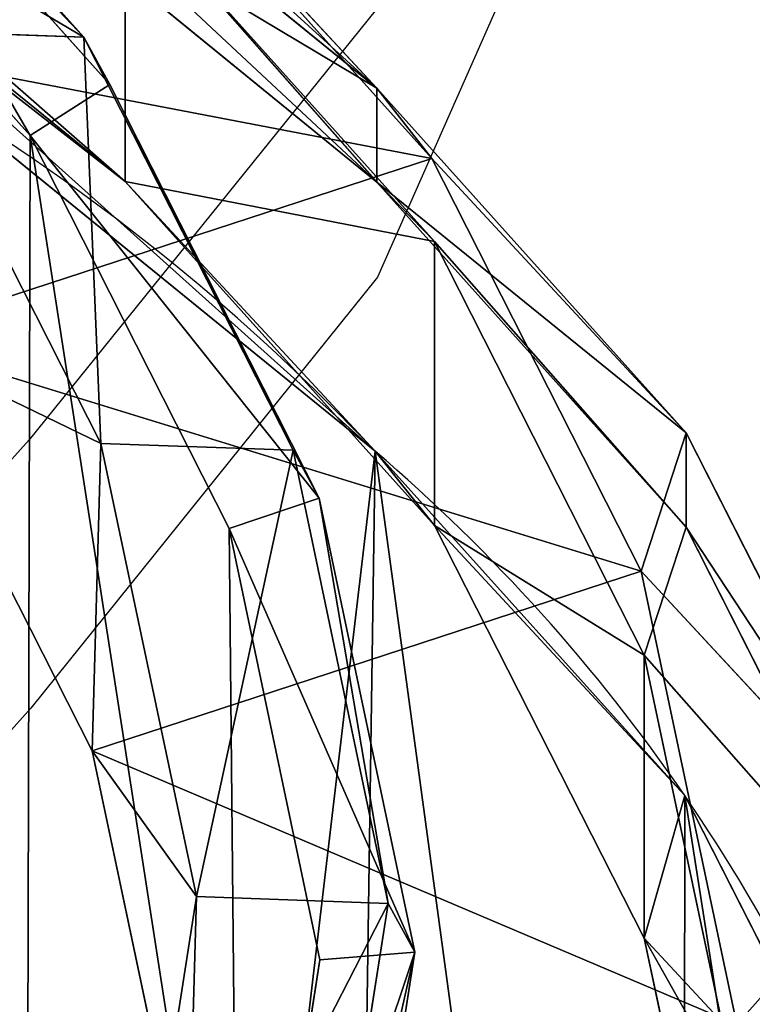
# Model space of a CAD drawing. Units: centimetres. Extents: x -437 to 438, y -262 to 288.
# Drawn here: x 223 to 227, y -52 to -48 of the extents above; entities that cross this region are included whole.
import ezdxf

# ---------------------------------------------------------------- set-up
doc = ezdxf.new("R2010")
doc.units = ezdxf.units.CM
doc.header["$LTSCALE"] = 2.54
doc.layers.get('0').update_dxf_attribs({"true_color": 0xffffff})
doc.layers.add('VP-EQ', color=7, linetype='Continuous', true_color=0x8a3492)

# ---------------------------------------------------------------- blocks, each defined once
blk = doc.blocks.new('Difference_1')
at = {"color": 0}
for p, q in [((14.9296, 18.3674, 265.4523), (16.2931, 16.8459, 265.3799)), ((14.9296, 18.3674, 265.4523), (16.2931, 16.8459, 265.3799)), ((15.6885, 18.1657, 145.3467), (17.586, 16.6207, 145.4231)), ((15.6885, 18.1657, 145.3467), (17.586, 16.6207, 145.4231)), ((15.0422, 18.162, 269.8989), (16.4074, 16.6371, 269.8989)), ((15.0422, 18.162, 269.8989), (16.4074, 16.6371, 269.8989)), ((14.7588, 17.8603, 270.3989), (16.0558, 16.4116, 270.3989)), ((14.7588, 17.8603, 270.3989), (16.0558, 16.4116, 270.3989)), ((17.586, 16.6207, 145.4231), (16.4644, 17.8304, 175.792)), ((17.586, 16.6207, 145.4231), (16.4644, 17.8304, 175.792)), ((16.4644, 17.8304, 175.792), (17.8286, 16.3108, 175.8827)), ((16.4644, 17.8304, 175.792), (17.8286, 16.3108, 175.8827)), ((15.6885, 17.7528, 115.5019), (17.586, 16.206, 115.4453)), ((15.6885, 17.7528, 115.5019), (17.586, 16.206, 115.4453)), ((14.8526, 17.5266, 55.2541), (16.4749, 16.2087, 55.3379)), ((14.8526, 17.5266, 55.2541), (16.4749, 16.2087, 55.3379)), ((16.4749, 16.2087, 55.3379), (16.4749, 17.4667, 85.3603)), ((16.4749, 16.2087, 55.3379), (16.4749, 17.4667, 85.3603)), ((16.4749, 17.4667, 85.3603), (17.8408, 15.9436, 85.3351)), ((16.4749, 17.4667, 85.3603), (17.586, 16.206, 115.4453)), ((16.4749, 17.4667, 85.3603), (17.8408, 15.9436, 85.3351)), ((16.4749, 17.4667, 85.3603), (17.586, 16.206, 115.4453)), ((15.4419, 16.8761, 235.2608), (16.2931, 16.8459, 265.3799)), ((15.4419, 16.8761, 235.2608), (16.3677, 15.0531, 235.2881)), ((15.4419, 16.8761, 235.2608), (16.3677, 15.0531, 235.2881)), ((15.4419, 16.8761, 235.2608), (16.2931, 16.8459, 265.3799)), ((16.2931, 16.8459, 265.3799), (16.4074, 16.6371, 269.8989)), ((16.2931, 16.8459, 265.3799), (17.2161, 15.023, 265.3122)), ((16.2931, 16.8459, 265.3799), (16.4074, 16.6371, 269.8989)), ((16.2931, 16.8459, 265.3799), (17.2161, 15.023, 265.3122)), ((16.4074, 16.6371, 269.8989), (16.0558, 16.4116, 270.3989)), ((16.4074, 16.6371, 269.8989), (16.0558, 16.4116, 270.3989)), ((16.4074, 16.6371, 269.8989), (17.3322, 14.811, 269.8989)), ((16.4074, 16.6371, 269.8989), (17.3322, 14.811, 269.8989)), ((17.586, 16.206, 115.4453), (17.586, 16.6207, 145.4231)), ((17.586, 16.206, 115.4453), (17.586, 16.6207, 145.4231)), ((17.586, 16.6207, 145.4231), (18.9511, 15.1001, 145.4891)), ((17.586, 16.6207, 145.4231), (18.9511, 15.1001, 145.4891)), ((15.6787, 16.5621, 25.399), (17.5781, 15.0187, 25.4647)), ((15.6787, 16.5621, 25.399), (17.5781, 15.0187, 25.4647)), ((16.0558, 16.4116, 270.3989), (16.9343, 14.6769, 270.3989)), ((16.0558, 16.4116, 270.3989), (16.9343, 14.6769, 270.3989)), ((17.8286, 16.3108, 175.8827), (15.404, 15.5183, 205.7266)), ((17.8286, 16.3108, 175.8827), (15.404, 15.5183, 205.7266)), ((18.9511, 15.1001, 145.4891), (17.8286, 16.3108, 175.8827)), ((17.8286, 16.3108, 175.8827), (18.7534, 14.4887, 175.9495)), ((18.9511, 15.1001, 145.4891), (17.8286, 16.3108, 175.8827)), ((17.8286, 16.3108, 175.8827), (18.7534, 14.4887, 175.9495)), ((16.4749, 16.2087, 55.3379), (17.8408, 14.6903, 55.4252)), ((17.5781, 15.0187, 25.4647), (16.4749, 16.2087, 55.3379)), ((16.4749, 16.2087, 55.3379), (17.8408, 14.6903, 55.4252)), ((17.5781, 15.0187, 25.4647), (16.4749, 16.2087, 55.3379)), ((17.586, 16.206, 115.4453), (18.9511, 14.6839, 115.3987)), ((17.586, 16.206, 115.4453), (18.9511, 14.6839, 115.3987)), ((17.8408, 14.6903, 55.4252), (17.8408, 15.9436, 85.3351)), ((17.8408, 15.9436, 85.3351), (18.7666, 14.1189, 85.3181)), ((17.8408, 14.6903, 55.4252), (17.8408, 15.9436, 85.3351)), ((17.8408, 15.9436, 85.3351), (18.7666, 14.1189, 85.3181)), ((17.8408, 15.9436, 85.3351), (18.9511, 14.6839, 115.3987)), ((17.8408, 15.9436, 85.3351), (18.9511, 14.6839, 115.3987)), ((15.404, 15.5183, 205.7266), (16.3297, 13.6965, 205.7813)), ((15.404, 15.5183, 205.7266), (16.3297, 13.6965, 205.7813)), ((18.9511, 14.6839, 115.3987), (18.9511, 15.1001, 145.4891)), ((18.9511, 15.1001, 145.4891), (19.8759, 13.278, 145.555)), ((18.9511, 14.6839, 115.3987), (18.9511, 15.1001, 145.4891)), ((18.9511, 15.1001, 145.4891), (19.8759, 13.278, 145.555)), ((16.3297, 13.6965, 205.7813), (16.3677, 15.0531, 235.2881)), ((16.3297, 13.6965, 205.7813), (16.3677, 15.0531, 235.2881)), ((16.3677, 15.0531, 235.2881), (16.7902, 13.0529, 235.3268)), ((16.3677, 15.0531, 235.2881), (16.7902, 13.0529, 235.3268)), ((16.3677, 15.0531, 235.2881), (17.2161, 15.023, 265.3122)), ((16.3677, 15.0531, 235.2881), (17.2161, 15.023, 265.3122)), ((17.2161, 15.023, 265.3122), (17.3322, 14.811, 269.8989)), ((17.2161, 15.023, 265.3122), (17.6359, 13.0228, 265.2537)), ((17.2161, 15.023, 265.3122), (17.3322, 14.811, 269.8989)), ((17.2161, 15.023, 265.3122), (17.6359, 13.0228, 265.2537)), ((17.5781, 15.0187), (17.5781, 15.0187, 25.4647)), ((17.5781, 15.0187, 25.4647), (18.9452, 13.4991, 25.5202)), ((17.5781, 15.0187), (17.5781, 15.0187, 25.4647)), ((17.5781, 15.0187, 25.4647), (18.9452, 13.4991, 25.5202)), ((17.3322, 14.811, 269.8989), (16.9343, 14.6769, 270.3989)), ((17.3322, 14.811, 269.8989), (16.9343, 14.6769, 270.3989)), ((17.3322, 14.811, 269.8989), (17.7535, 12.8082, 269.8989)), ((17.3322, 14.811, 269.8989), (17.7535, 12.8082, 269.8989)), ((17.8408, 14.6903, 55.4252), (18.7666, 12.8702, 55.5167)), ((18.9452, 13.4991, 25.5202), (17.8408, 14.6903, 55.4252)), ((17.8408, 14.6903, 55.4252), (18.7666, 12.8702, 55.5167)), ((18.9452, 13.4991, 25.5202), (17.8408, 14.6903, 55.4252)), ((16.9343, 14.6769, 270.3989), (17.3345, 12.7742, 270.3989)), ((16.9343, 14.6769, 270.3989), (17.3345, 12.7742, 270.3989)), ((18.9511, 14.6839, 115.3987), (19.8759, 12.8603, 115.3561)), ((18.9511, 14.6839, 115.3987), (19.8759, 12.8603, 115.3561)), ((18.7534, 14.4887, 175.9495), (16.3297, 13.6965, 205.7813)), ((18.7534, 14.4887, 175.9495), (16.3297, 13.6965, 205.7813)), ((19.8759, 13.278, 145.555), (18.7534, 14.4887, 175.9495)), ((18.7534, 14.4887, 175.9495), (19.1758, 12.4883, 175.9878)), ((19.8759, 13.278, 145.555), (18.7534, 14.4887, 175.9495)), ((18.7534, 14.4887, 175.9495), (19.1758, 12.4883, 175.9878)), ((18.7666, 12.8702, 55.5167), (18.7666, 14.1189, 85.3181)), ((18.7666, 12.8702, 55.5167), (18.7666, 14.1189, 85.3181)), ((18.7666, 14.1189, 85.3181), (19.1892, 12.1169, 85.3103)), ((18.7666, 14.1189, 85.3181), (19.8759, 12.8603, 115.3561)), ((18.7666, 14.1189, 85.3181), (19.1892, 12.1169, 85.3103)), ((18.7666, 14.1189, 85.3181), (19.8759, 12.8603, 115.3561)), ((16.3297, 13.6965, 205.7813), (16.7523, 11.6962, 205.8177)), ((16.3297, 13.6965, 205.7813), (16.7523, 11.6962, 205.8177)), ((18.9452, 13.4991), (18.9452, 13.4991, 25.5202)), ((18.9452, 13.4991), (18.9452, 13.4991, 25.5202)), ((18.9452, 13.4991, 25.5202), (19.8724, 11.6774, 25.5735)), ((18.9452, 13.4991, 25.5202), (19.8724, 11.6774, 25.5735)), ((16.7902, 13.0529, 235.3268), (16.4139, 10.6401, 235.3866)), ((16.7902, 13.0529, 235.3268), (16.4139, 10.6401, 235.3866)), ((16.7523, 11.6962, 205.8177), (16.7902, 13.0529, 235.3268)), ((16.7523, 11.6962, 205.8177), (16.7902, 13.0529, 235.3268)), ((16.7902, 13.0529, 235.3268), (17.6359, 13.0228, 265.2537)), ((16.7902, 13.0529, 235.3268), (17.6359, 13.0228, 265.2537)), ((17.6359, 13.0228, 265.2537), (17.2566, 10.6101, 265.207)), ((17.6359, 13.0228, 265.2537), (17.2566, 10.6101, 265.207)), ((17.6359, 13.0228, 265.2537), (17.7535, 12.8082, 269.8989)), ((17.6359, 13.0228, 265.2537), (17.7535, 12.8082, 269.8989)), ((18.7666, 12.8702, 55.5167), (19.1892, 10.8723, 55.6061)), ((19.8724, 11.6774, 25.5735), (18.7666, 12.8702, 55.5167)), ((19.8724, 11.6774, 25.5735), (18.7666, 12.8702, 55.5167)), ((18.7666, 12.8702, 55.5167), (19.1892, 10.8723, 55.6061)), ((17.7535, 12.8082, 269.8989), (17.3345, 12.7742, 270.3989)), ((17.7535, 12.8082, 269.8989), (17.3345, 12.7742, 270.3989)), ((17.7535, 12.8082, 269.8989), (17.3753, 10.3934, 269.8989)), ((17.7535, 12.8082, 269.8989), (17.3753, 10.3934, 269.8989)), ((17.3345, 12.7742, 270.3989), (16.9753, 10.4801, 270.3989)), ((17.3345, 12.7742, 270.3989), (16.9753, 10.4801, 270.3989))]:
    blk.add_line(p, q, dxfattribs=at)
for centre, radius, start, end in [((10.7668, 8.5766), 9.3752, 43.40388, 58.40388), ((10.7668, 8.5766), 9.3752, 43.40388, 58.40388), ((12.4903, 9.067), 7.83, 34.4749, 49.4749), ((12.4903, 9.067), 7.83, 34.4749, 49.4749), ((12.4903, 9.067), 7.83, 19.4749, 34.4749), ((12.4903, 9.067), 7.83, 19.4749, 34.4749)]:
    blk.add_arc(centre, radius, start, end, dxfattribs=at)
mesh = blk.add_polyface(dxfattribs=at)
corners = [(1.6279, 9.3608, 270.3989), (1.4922, 13.7119, 270.3989), (1.4147, 11.4809, 270.3989), (1.9306, 15.8355, 270.3989), (2.382, 7.3675, 270.3989), (2.7, 17.7068, 270.3989), (3.6258, 5.6368, 270.3989), (4.3621, 19.1968, 270.3989), (5.496, 4.4141, 270.3989), (6.3534, 20.205, 270.3989), (7.6181, 3.7171, 270.3989), (8.5382, 20.6628, 270.3989), (9.8475, 3.5933, 270.3989), (10.8342, 20.2887, 270.3989), (11.6173, 4.0522, 270.3989), (12.956, 19.3328, 270.3989), (13.2306, 5.0614, 270.3989), (14.7588, 17.8603, 270.3989), (14.5773, 6.5522, 270.3989), (16.0348, 8.3579, 270.3989), (16.0558, 16.4116, 270.3989), (16.9753, 10.4801, 270.3989), (16.9343, 14.6769, 270.3989), (17.3345, 12.7742, 270.3989)]
mesh.append_faces([[corners[k] for k in face] for face in [(0, 1, 2), (22, 21, 23)]], dxfattribs={"vtx0": -1, "color": 0})
mesh.append_faces([[corners[k] for k in face] for face in [(1, 0, 3), (3, 4, 5), (5, 6, 7), (7, 8, 9), (9, 10, 11), (11, 12, 13), (13, 14, 15), (15, 16, 17), (17, 19, 20), (20, 21, 22)]], dxfattribs={"vtx0": -1, "vtx1": -1, "color": 0})
mesh.append_faces([[corners[k] for k in face] for face in [(3, 0, 4), (5, 4, 6), (7, 6, 8), (9, 8, 10), (11, 10, 12), (13, 12, 14), (15, 14, 16), (17, 16, 18), (17, 18, 19), (20, 19, 21)]], dxfattribs={"vtx0": -1, "vtx2": -1, "color": 0})
mesh = blk.add_polyface(dxfattribs=at)
corners = [(14.5687, 19.3735, 175.6697), (17.586, 16.6207, 145.4231), (15.6885, 18.1657, 145.3467), (16.4644, 17.8304, 175.792)]
mesh.append_faces([[corners[k] for k in face] for face in [(0, 1, 2), (1, 0, 3)]], dxfattribs={"vtx0": -1, "color": 0})
mesh = blk.add_polyface(dxfattribs=at)
corners = [(14.9698, 17.5266, 57.5317), (16.4749, 16.2087, 55.3379), (14.8526, 17.5266, 55.2541), (16.4749, 17.4667, 85.3603), (14.5767, 17.8628, 57.914), (14.5767, 19.0144, 85.3953)]
mesh.append_faces([[corners[k] for k in face] for face in [(0, 1, 2), (3, 4, 5)]], dxfattribs={"vtx0": -1, "color": 0})
mesh.append_faces([[corners[k] for k in face] for face in [(1, 0, 3)]], dxfattribs={"vtx0": -1, "vtx1": -1, "color": 0})
mesh.append_faces([[corners[k] for k in face] for face in [(3, 0, 4)]], dxfattribs={"vtx0": -1, "vtx2": -1, "color": 0})
mesh = blk.add_polyface(dxfattribs=at)
corners = [(14.5767, 19.0144, 85.3953), (17.586, 16.206, 115.4453), (16.4749, 17.4667, 85.3603), (15.6885, 17.7528, 115.5019)]
mesh.append_faces([[corners[k] for k in face] for face in [(0, 1, 2), (1, 0, 3)]], dxfattribs={"vtx0": -1, "color": 0})
mesh = blk.add_polyface(dxfattribs=at)
corners = [(16.2931, 16.8459, 265.3799), (15.881, 17.0905, 258.3431), (14.9296, 18.3674, 265.4523), (15.4419, 16.8761, 235.2608), (15.2495, 17.0905, 235.2588), (14.77, 18.3731, 259.8018)]
mesh.append_faces([[corners[k] for k in face] for face in [(1, 3, 4), (2, 1, 5)]], dxfattribs={"vtx0": -1, "color": 0})
mesh.append_faces([[corners[k] for k in face] for face in [(0, 1, 2)]], dxfattribs={"vtx0": -1, "vtx1": -1, "color": 0})
mesh.append_faces([[corners[k] for k in face] for face in [(1, 0, 3)]], dxfattribs={"vtx0": -1, "vtx2": -1, "color": 0})
mesh = blk.add_polyface(dxfattribs=at)
corners = [(16.2931, 16.8459, 265.3799), (15.0422, 18.162, 269.8989), (16.4074, 16.6371, 269.8989), (14.9296, 18.3674, 265.4523)]
mesh.append_faces([[corners[k] for k in face] for face in [(0, 1, 2), (1, 0, 3)]], dxfattribs={"vtx0": -1, "color": 0})
mesh = blk.add_polyface(dxfattribs=at)
corners = [(15.6885, 17.7528, 115.5019), (17.586, 16.6207, 145.4231), (17.586, 16.206, 115.4453), (15.6885, 18.1657, 145.3467)]
mesh.append_faces([[corners[k] for k in face] for face in [(0, 1, 2), (1, 0, 3)]], dxfattribs={"vtx0": -1, "color": 0})
mesh = blk.add_polyface(dxfattribs=at)
corners = [(16.0558, 16.4116, 270.3989), (15.0422, 18.162, 269.8989), (14.7588, 17.8603, 270.3989), (16.4074, 16.6371, 269.8989)]
mesh.append_faces([[corners[k] for k in face] for face in [(0, 1, 2), (1, 0, 3)]], dxfattribs={"vtx0": -1, "color": 0})
mesh = blk.add_polyface(dxfattribs=at)
corners = [(3.6243, 10.6197), (3.7738, 6.0448), (3.5462, 8.2735), (4.0823, 12.8538), (4.5706, 3.9509), (4.889, 14.8237), (5.8821, 2.1346), (6.6357, 16.395), (7.8519, 0.8541), (8.7296, 17.4608), (10.0861, 0.1271), (11.0279, 17.9482), (12.4323, 0.0031), (13.4446, 17.5613), (14.294, 0.4906), (15.6787, 16.5621), (15.99, 1.5563), (17.5781, 15.0187), (17.4048, 3.1276), (18.9357, 5.0304), (18.9452, 13.4991), (19.922, 7.2646), (19.8724, 11.6774), (20.2965, 9.6779)]
mesh.append_faces([[corners[k] for k in face] for face in [(0, 1, 2), (21, 22, 23)]], dxfattribs={"vtx0": -1, "color": 0})
mesh.append_faces([[corners[k] for k in face] for face in [(1, 3, 4), (4, 5, 6), (6, 7, 8), (8, 9, 10), (10, 11, 12), (12, 13, 14), (14, 15, 16), (16, 17, 18), (18, 17, 19), (19, 20, 21)]], dxfattribs={"vtx0": -1, "vtx1": -1, "color": 0})
mesh.append_faces([[corners[k] for k in face] for face in [(1, 0, 3), (4, 3, 5), (6, 5, 7), (8, 7, 9), (10, 9, 11), (12, 11, 13), (14, 13, 15), (16, 15, 17), (19, 17, 20), (21, 20, 22)]], dxfattribs={"vtx0": -1, "vtx2": -1, "color": 0})
mesh = blk.add_polyface(dxfattribs=at)
corners = [(17.8286, 16.3108, 175.8827), (14.0381, 17.0374, 205.6572), (15.404, 15.5183, 205.7266), (16.4644, 17.8304, 175.792)]
mesh.append_faces([[corners[k] for k in face] for face in [(0, 1, 2), (1, 0, 3)]], dxfattribs={"vtx0": -1, "color": 0})
mesh = blk.add_polyface(dxfattribs=at)
corners = [(17.586, 16.6207, 145.4231), (17.8286, 16.3108, 175.8827), (18.9511, 15.1001, 145.4891), (16.4644, 17.8304, 175.792)]
mesh.append_faces([[corners[k] for k in face] for face in [(0, 1, 2), (1, 0, 3)]], dxfattribs={"vtx0": -1, "color": 0})
mesh = blk.add_polyface(dxfattribs=at)
corners = [(14.7845, 17.5266, 49.6127), (17.5781, 15.0187, 25.4647), (15.6787, 16.5621, 25.399), (16.4749, 16.2087, 55.3379), (14.8526, 17.5266, 55.2541)]
mesh.append_faces([[corners[k] for k in face] for face in [(0, 1, 2), (3, 0, 4)]], dxfattribs={"vtx0": -1, "color": 0})
mesh.append_faces([[corners[k] for k in face] for face in [(1, 0, 3)]], dxfattribs={"vtx0": -1, "vtx1": -1, "color": 0})
mesh = blk.add_polyface(dxfattribs=at)
corners = [(16.4749, 16.2087, 55.3379), (17.8408, 15.9436, 85.3351), (17.8408, 14.6903, 55.4252), (16.4749, 17.4667, 85.3603)]
mesh.append_faces([[corners[k] for k in face] for face in [(0, 1, 2), (1, 0, 3)]], dxfattribs={"vtx0": -1, "color": 0})
mesh = blk.add_polyface(dxfattribs=at)
corners = [(17.8408, 15.9436, 85.3351), (17.586, 16.206, 115.4453), (18.9511, 14.6839, 115.3987), (16.4749, 17.4667, 85.3603)]
mesh.append_faces([[corners[k] for k in face] for face in [(0, 1, 2), (1, 0, 3)]], dxfattribs={"vtx0": -1, "color": 0})
mesh = blk.add_polyface(dxfattribs=at)
corners = [(15.404, 15.5183, 205.7266), (16.3677, 15.0531, 235.2881), (16.3297, 13.6965, 205.7813), (15.4419, 16.8761, 235.2608)]
mesh.append_faces([[corners[k] for k in face] for face in [(0, 1, 2), (1, 0, 3)]], dxfattribs={"vtx0": -1, "color": 0})
mesh = blk.add_polyface(dxfattribs=at)
corners = [(16.3677, 15.0531, 235.2881), (16.2931, 16.8459, 265.3799), (17.2161, 15.023, 265.3122), (15.4419, 16.8761, 235.2608)]
mesh.append_faces([[corners[k] for k in face] for face in [(0, 1, 2), (1, 0, 3)]], dxfattribs={"vtx0": -1, "color": 0})
mesh = blk.add_polyface(dxfattribs=at)
corners = [(17.2161, 15.023, 265.3122), (16.4074, 16.6371, 269.8989), (17.3322, 14.811, 269.8989), (16.2931, 16.8459, 265.3799)]
mesh.append_faces([[corners[k] for k in face] for face in [(0, 1, 2), (1, 0, 3)]], dxfattribs={"vtx0": -1, "color": 0})
mesh = blk.add_polyface(dxfattribs=at)
corners = [(17.3322, 14.811, 269.8989), (16.0558, 16.4116, 270.3989), (16.9343, 14.6769, 270.3989), (16.4074, 16.6371, 269.8989)]
mesh.append_faces([[corners[k] for k in face] for face in [(0, 1, 2), (1, 0, 3)]], dxfattribs={"vtx0": -1, "color": 0})
mesh = blk.add_polyface(dxfattribs=at)
corners = [(17.586, 16.206, 115.4453), (18.9511, 15.1001, 145.4891), (18.9511, 14.6839, 115.3987), (17.586, 16.6207, 145.4231)]
mesh.append_faces([[corners[k] for k in face] for face in [(0, 1, 2), (1, 0, 3)]], dxfattribs={"vtx0": -1, "color": 0})
mesh = blk.add_polyface(dxfattribs=at)
corners = [(15.6787, 16.5621, 25.399), (17.5781, 15.0187), (15.6787, 16.5621), (17.5781, 15.0187, 25.4647)]
mesh.append_faces([[corners[k] for k in face] for face in [(0, 1, 2), (1, 0, 3)]], dxfattribs={"vtx0": -1, "color": 0})
mesh = blk.add_polyface(dxfattribs=at)
corners = [(18.7534, 14.4887, 175.9495), (15.404, 15.5183, 205.7266), (16.3297, 13.6965, 205.7813), (17.8286, 16.3108, 175.8827)]
mesh.append_faces([[corners[k] for k in face] for face in [(0, 1, 2), (1, 0, 3)]], dxfattribs={"vtx0": -1, "color": 0})
mesh = blk.add_polyface(dxfattribs=at)
corners = [(18.9511, 15.1001, 145.4891), (18.7534, 14.4887, 175.9495), (19.8759, 13.278, 145.555), (17.8286, 16.3108, 175.8827)]
mesh.append_faces([[corners[k] for k in face] for face in [(0, 1, 2), (1, 0, 3)]], dxfattribs={"vtx0": -1, "color": 0})
mesh = blk.add_polyface(dxfattribs=at)
corners = [(17.5781, 15.0187, 25.4647), (17.8408, 14.6903, 55.4252), (18.9452, 13.4991, 25.5202), (16.4749, 16.2087, 55.3379)]
mesh.append_faces([[corners[k] for k in face] for face in [(0, 1, 2), (1, 0, 3)]], dxfattribs={"vtx0": -1, "color": 0})
mesh = blk.add_polyface(dxfattribs=at)
corners = [(17.8408, 14.6903, 55.4252), (18.7666, 14.1189, 85.3181), (18.7666, 12.8702, 55.5167), (17.8408, 15.9436, 85.3351)]
mesh.append_faces([[corners[k] for k in face] for face in [(0, 1, 2), (1, 0, 3)]], dxfattribs={"vtx0": -1, "color": 0})
mesh = blk.add_polyface(dxfattribs=at)
corners = [(18.7666, 14.1189, 85.3181), (18.9511, 14.6839, 115.3987), (19.8759, 12.8603, 115.3561), (17.8408, 15.9436, 85.3351)]
mesh.append_faces([[corners[k] for k in face] for face in [(0, 1, 2), (1, 0, 3)]], dxfattribs={"vtx0": -1, "color": 0})
mesh = blk.add_polyface(dxfattribs=at)
corners = [(18.9511, 14.6839, 115.3987), (19.8759, 13.278, 145.555), (19.8759, 12.8603, 115.3561), (18.9511, 15.1001, 145.4891)]
mesh.append_faces([[corners[k] for k in face] for face in [(0, 1, 2), (1, 0, 3)]], dxfattribs={"vtx0": -1, "color": 0})
mesh = blk.add_polyface(dxfattribs=at)
corners = [(16.3297, 13.6965, 205.7813), (16.7902, 13.0529, 235.3268), (16.7523, 11.6962, 205.8177), (16.3677, 15.0531, 235.2881)]
mesh.append_faces([[corners[k] for k in face] for face in [(0, 1, 2), (1, 0, 3)]], dxfattribs={"vtx0": -1, "color": 0})
mesh = blk.add_polyface(dxfattribs=at)
corners = [(16.7902, 13.0529, 235.3268), (17.2161, 15.023, 265.3122), (17.6359, 13.0228, 265.2537), (16.3677, 15.0531, 235.2881)]
mesh.append_faces([[corners[k] for k in face] for face in [(0, 1, 2), (1, 0, 3)]], dxfattribs={"vtx0": -1, "color": 0})
mesh = blk.add_polyface(dxfattribs=at)
corners = [(17.6359, 13.0228, 265.2537), (17.3322, 14.811, 269.8989), (17.7535, 12.8082, 269.8989), (17.2161, 15.023, 265.3122)]
mesh.append_faces([[corners[k] for k in face] for face in [(0, 1, 2), (1, 0, 3)]], dxfattribs={"vtx0": -1, "color": 0})
mesh = blk.add_polyface(dxfattribs=at)
corners = [(17.5781, 15.0187), (18.9452, 13.4991, 25.5202), (18.9452, 13.4991), (17.5781, 15.0187, 25.4647)]
mesh.append_faces([[corners[k] for k in face] for face in [(0, 1, 2), (1, 0, 3)]], dxfattribs={"vtx0": -1, "color": 0})
mesh = blk.add_polyface(dxfattribs=at)
corners = [(17.7535, 12.8082, 269.8989), (16.9343, 14.6769, 270.3989), (17.3345, 12.7742, 270.3989), (17.3322, 14.811, 269.8989)]
mesh.append_faces([[corners[k] for k in face] for face in [(0, 1, 2), (1, 0, 3)]], dxfattribs={"vtx0": -1, "color": 0})
mesh = blk.add_polyface(dxfattribs=at)
corners = [(18.9452, 13.4991, 25.5202), (18.7666, 12.8702, 55.5167), (19.8724, 11.6774, 25.5735), (17.8408, 14.6903, 55.4252)]
mesh.append_faces([[corners[k] for k in face] for face in [(0, 1, 2), (1, 0, 3)]], dxfattribs={"vtx0": -1, "color": 0})
mesh = blk.add_polyface(dxfattribs=at)
corners = [(19.1758, 12.4883, 175.9878), (16.3297, 13.6965, 205.7813), (16.7523, 11.6962, 205.8177), (18.7534, 14.4887, 175.9495)]
mesh.append_faces([[corners[k] for k in face] for face in [(0, 1, 2), (1, 0, 3)]], dxfattribs={"vtx0": -1, "color": 0})
mesh = blk.add_polyface(dxfattribs=at)
corners = [(19.8759, 13.278, 145.555), (19.1758, 12.4883, 175.9878), (20.2974, 11.2786, 145.6164), (18.7534, 14.4887, 175.9495)]
mesh.append_faces([[corners[k] for k in face] for face in [(0, 1, 2), (1, 0, 3)]], dxfattribs={"vtx0": -1, "color": 0})
mesh = blk.add_polyface(dxfattribs=at)
corners = [(18.7666, 12.8702, 55.5167), (19.1892, 12.1169, 85.3103), (19.1892, 10.8723, 55.6061), (18.7666, 14.1189, 85.3181)]
mesh.append_faces([[corners[k] for k in face] for face in [(0, 1, 2), (1, 0, 3)]], dxfattribs={"vtx0": -1, "color": 0})
mesh = blk.add_polyface(dxfattribs=at)
corners = [(19.1892, 12.1169, 85.3103), (19.8759, 12.8603, 115.3561), (20.2974, 10.8595, 115.3203), (18.7666, 14.1189, 85.3181)]
mesh.append_faces([[corners[k] for k in face] for face in [(0, 1, 2), (1, 0, 3)]], dxfattribs={"vtx0": -1, "color": 0})
mesh = blk.add_polyface(dxfattribs=at)
corners = [(18.9452, 13.4991), (19.8724, 11.6774, 25.5735), (19.8724, 11.6774), (18.9452, 13.4991, 25.5202)]
mesh.append_faces([[corners[k] for k in face] for face in [(0, 1, 2), (1, 0, 3)]], dxfattribs={"vtx0": -1, "color": 0})
mesh = blk.add_polyface(dxfattribs=at)
corners = [(16.7523, 11.6962, 205.8177), (16.4139, 10.6401, 235.3866), (16.3759, 9.281, 205.8262), (16.7902, 13.0529, 235.3268)]
mesh.append_faces([[corners[k] for k in face] for face in [(0, 1, 2), (1, 0, 3)]], dxfattribs={"vtx0": -1, "color": 0})
mesh = blk.add_polyface(dxfattribs=at)
corners = [(16.4139, 10.6401, 235.3866), (17.6359, 13.0228, 265.2537), (17.2566, 10.6101, 265.207), (16.7902, 13.0529, 235.3268)]
mesh.append_faces([[corners[k] for k in face] for face in [(0, 1, 2), (1, 0, 3)]], dxfattribs={"vtx0": -1, "color": 0})
mesh = blk.add_polyface(dxfattribs=at)
corners = [(17.2566, 10.6101, 265.207), (17.7535, 12.8082, 269.8989), (17.3753, 10.3934, 269.8989), (17.6359, 13.0228, 265.2537)]
mesh.append_faces([[corners[k] for k in face] for face in [(0, 1, 2), (1, 0, 3)]], dxfattribs={"vtx0": -1, "color": 0})
mesh = blk.add_polyface(dxfattribs=at)
corners = [(19.8724, 11.6774, 25.5735), (19.1892, 10.8723, 55.6061), (20.2965, 9.6779, 25.6212), (18.7666, 12.8702, 55.5167)]
mesh.append_faces([[corners[k] for k in face] for face in [(0, 1, 2), (1, 0, 3)]], dxfattribs={"vtx0": -1, "color": 0})
mesh = blk.add_polyface(dxfattribs=at)
corners = [(17.7535, 12.8082, 269.8989), (16.9753, 10.4801, 270.3989), (17.3753, 10.3934, 269.8989), (17.3345, 12.7742, 270.3989)]
mesh.append_faces([[corners[k] for k in face] for face in [(0, 1, 2), (1, 0, 3)]], dxfattribs={"vtx0": -1, "color": 0})
blk = doc.blocks.new('Group_28')
at = {"color": 253, "true_color": 0xcdb79a, "rotation": 179.9999982924622}
blk.add_blockref('Difference_1', (20.2974, 133.1336), dxfattribs=at)
blk = doc.blocks.new('Group_31')
at = {"color": 0}
blk.add_blockref('Group_28', (1.6053, 0), dxfattribs=at)
blk = doc.blocks.new('RB2356_')
at = {"color": 0}
for p, q in [((1589.4936, 805.6163), (1588.6794, 803.7719)), ((1588.6744, 804.9543), (1587.141, 803.0533)), ((1588.6794, 803.7719), (1587.1485, 801.8692)), ((1587.141, 803.0533), (1585.7241, 801.4837)), ((1587.1485, 801.8692), (1585.7337, 800.2978))]:
    blk.add_line(p, q, dxfattribs=at)
blk = doc.blocks.new('RB2356_2D')
at = {"layer": 'VP-EQ', "color": 0}
blk.add_blockref('RB2356_', (-646.2035, -294.2192), dxfattribs=at)

msp = doc.modelspace()

# ---------------------------------------------------------------- block references
at = {"color": 0, "rotation": 179.9999999999584}
msp.add_blockref('Group_31', (229.1762, 68.4725), dxfattribs=at)
at = {"layer": 'VP-EQ', "color": 0}
msp.add_blockref('RB2356_2D', (-717.6129, -558.4268), dxfattribs=at)

doc.saveas('drawing.dxf')
